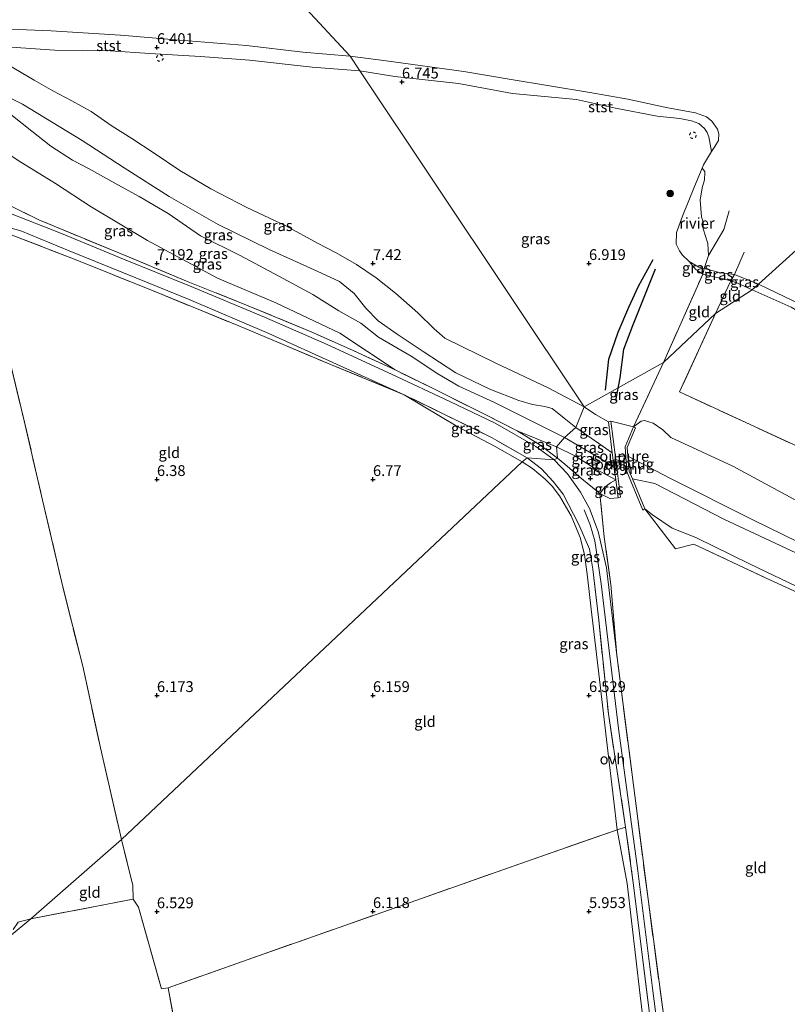
# Model space of a CAD drawing. Units: metres. Extents: x 157128 to 160009, y 443748 to 445481.
# Drawn here: x 158818 to 158996, y 443878 to 444106 of the extents above; entities that cross this region are included whole.
import ezdxf
from ezdxf.enums import TextEntityAlignment as Align

# ---------------------------------------------------------------- set-up
doc = ezdxf.new("R2010")
doc.units = ezdxf.units.M
doc.linetypes.add('IE-TERREINAFSCHEIDING', pattern=[10, 8, -2])
doc.linetypes.add('VW-6060_STREEP', pattern=[1.2, 0.6, -0.6])
doc.layers.get('0').update_dxf_attribs({"lineweight": 25})
for name, color, linetype, lineweight in [('B-ME-GR-BOOM-S-B1', 93, 'Continuous', 18), ('B-ME-GW-KRUINLIJN-L-B1', 93, 'Continuous', 18), ('B-ME-GW-TEENLIJN-L-B1', 93, 'Continuous', 18), ('B-ME-IE-GRASLAND-GV-B6', 93, 'Continuous', 18), ('B-ME-IE-GRONDWERKLIJN-GROND_INGERICHT-GV-B6', 253, 'Continuous', 18), ('B-ME-IE-HULPGEOMETRIE-L-B1', 53, 'Continuous', 18), ('B-ME-IE-TERREINAFSCHEIDING-RASTERHEKWERK-L-B1', 8, 'IE-TERREINAFSCHEIDING', 18), ('B-ME-KW-LOOPBRUG-GV-B7', 213, 'Continuous', 18), ('B-ME-MW-MUUR-GV-B6', 8, 'IE-TERREINAFSCHEIDING-KUNSTMATIG', 18), ('B-ME-OB-BEKLEDING-GV-B6', 253, 'Continuous', 18), ('B-ME-OB-WATERLIJN-L-B1', 133, 'OB-WATERLIJN', 18), ('B-ME-OG-WATER-GV-B6', 153, 'Continuous', 18), ('B-ME-VH-VERH_SOORT-ONVERHARD-GV-B6', 8, 'Continuous', 18), ('B-ME-VW-MARKERING-BEBAKENING-S-B1', 255, 'VW-6060_STREEP', 18)]:
    doc.layers.add(name, color=color, linetype=linetype, lineweight=lineweight)
for name, color, linetype in [('B-ME-GW-GRONDWERKLIJN-L-B1', 10, 'Continuous'), ('B-ME-GW-HOOGTEPUNT-S-B1', 10, 'Continuous'), ('B-ME-OG-BREUK-L-B1', 10, 'Continuous')]:
    doc.layers.add(name, color=color, linetype=linetype)
doc.styles.add('NLCS-ISO', font='NLCS-ISO.TTF')
doc.linetypes.add('IE-TERREINAFSCHEIDING-KUNSTMATIG', pattern='A,4,[82,NLCS.SHX,S=0.75,R=90,X=0,Y=0],4,-2', length=10)
doc.linetypes.add('OB-WATERLIJN', pattern='A,10,[32,NLCS.SHX,S=2,R=0,X=0,Y=0],-12', length=22)

# ---------------------------------------------------------------- blocks, each defined once
blk = doc.blocks.new('hoogtepunt')
for p, q in [((-0.5, 0), (0.5, 0)), ((0, 0.5), (0, -0.5))]:
    blk.add_line(p, q)
blk = doc.blocks.new('boom')
h = blk.add_hatch(color=256)
edge = h.paths.add_edge_path()
edge.add_arc((0, 0), 0.75, 0, 360)
blk.add_circle((0, 0), 0.75)
blk = doc.blocks.new('dtb')
blk.add_circle((0, 0), 0.75)

msp = doc.modelspace()

# ---------------------------------------------------------------- linework, layer by layer
at = {"layer": 'B-ME-GW-GRONDWERKLIJN-L-B1'}
msp.add_line((158956.103, 444005.252, 6.352), (158958.499, 444005.501, 6.352), dxfattribs=at)
msp.add_polyline3d([(158953.855, 444020.685, 6.915), (158954.599, 444027.796, 6.907), (158956.759, 444034.073, 6.903), (158959.229, 444039.845, 6.861), (158961.47, 444044.717, 6.874), (158964.878, 444050.905, 6.845)], dxfattribs=at)
at = {"layer": 'B-ME-GW-KRUINLIJN-L-B1'}
for points in [[(158809.4, 444091.623, 8.774), (158818.869, 444086.853, 8.745), (158832.704, 444078.422, 8.662), (158842.427, 444072.126, 8.741), (158852.8, 444065.459, 8.819), (158864.138, 444058.968, 8.766), (158875.948, 444053.233, 8.674), (158887.065, 444048.232, 8.517), (158892.235, 444045.813, 8.48), (158895.644, 444042.99, 8.455), (158898.322, 444039.592, 8.459), (158901.201, 444036.73, 8.467), (158905.582, 444033.605, 8.509), (158911.64, 444029.613, 8.505), (158919.213, 444024.655, 8.538), (158927.04, 444020.846, 8.587), (158933.739, 444018.235, 8.608), (158936.906, 444017.361, 8.608), (158939.764, 444016.904, 8.625), (158941.455, 444016.443, 8.625), (158944.277, 444014.192, 8.625), (158946.918, 444011.988, 8.392)], [(158944.31, 444009.657, 8.433), (158939.122, 444012.286, 8.513), (158928.145, 444017.763, 8.542), (158919.849, 444021.558, 8.587), (158915.003, 444024.434, 8.587), (158908.831, 444028.503, 8.587), (158901.288, 444032.887, 8.534), (158897.221, 444036.155, 8.538), (158892.065, 444039.049, 8.542), (158886.089, 444042.768, 8.567), (158878.226, 444047.031, 8.645), (158869.276, 444051.799, 8.662), (158860.109, 444056.358, 8.732), (158852.589, 444061.514, 8.811), (158845.922, 444065.497, 8.807), (158840.267, 444068.586, 8.761), (158834.348, 444071.863, 8.737), (158830.497, 444073.922, 8.662), (158825.474, 444077.131, 8.662), (158821.087, 444080.594, 8.666), (158816.159, 444084.483, 8.778)], [(158987.775, 444043.894, 6.541), (158984.339, 444045.38, 6.526), (158982.791, 444045.925, 6.464), (158980.253, 444046.592, 6.464), (158976.324, 444047.481, 6.447), (158974.704, 444048.582, 6.472), (158973.169, 444050.432, 5.721)], [(158987.775, 444043.894, 6.541), (158996.766, 444039.844, 6.48), (159004.658, 444035.264, 6.41), (159012.141, 444030.971, 6.393), (159024.406, 444021.579, 6.467), (159033.559, 444014.676, 6.426), (159045.771, 444005.622, 6.455), (159051.009, 444001.74, 6.467), (159055.356, 443999.007, 6.513), (159060.729, 443996.68, 6.525), (159065.816, 443994.99, 6.525), (159071.642, 443993.138, 6.554), (159077.656, 443992.196, 6.628), (159080.237, 443992.113, 6.603)], [(158955.4, 444006.174, 8.285), (158952.262, 444008.319, 8.301), (158946.918, 444011.988, 8.392)], [(158955.823, 444002.783, 8.38), (158952.724, 444004.737, 8.388), (158944.31, 444009.657, 8.433)], [(158959.024, 444005.363, 8.199), (158968.74, 444000.266, 8.318), (158987.893, 443990.645, 8.232), (159008.915, 443980.365, 8.285), (159032.35, 443968.532, 8.38), (159045.188, 443962.251, 8.207), (159063.678, 443952.157, 8.203)], [(159150.019, 443908.125, 8.215), (159121.476, 443921.639, 8.417), (159096.823, 443933.193, 8.392), (159071.31, 443945.68, 8.092), (159048.025, 443957.842, 8.297), (159024.606, 443970.126, 8.384), (159002.694, 443980.766, 8.236), (158981.222, 443990.815, 8.215), (158965.259, 443999.016, 8.33), (158960.032, 444000.142, 8.108)], [(158956.175, 443999.931, 7.771), (158954.949, 443999.2, 7.463), (158953.677, 443998.187, 7.401), (158952.541, 443996.738, 7.475)], [(158980.989, 443750, 6.757), (158980.898, 443750.824, 6.764), (158978.24, 443771.47, 6.755), (158976.746, 443781.976, 6.583), (158975.175, 443793.74, 6.328), (158973.818, 443805.866, 6.599), (158972.133, 443822.231, 6.875), (158968.597, 443851.72, 6.883), (158964.757, 443881.607, 6.858), (158961.338, 443909.355, 6.883), (158956.823, 443942.301, 6.813), (158952.851, 443975.823, 6.821), (158951.329, 443985.775, 6.916), (158950.259, 443989.449, 6.961), (158948.871, 443992.936, 6.994)]]:
    msp.add_polyline3d(points, dxfattribs=at)
at = {"layer": 'B-ME-GW-TEENLIJN-L-B1'}
msp.add_line((158933.373, 444011.225, 7.842), (158942.478, 444007.55, 7.767), dxfattribs=at)
for points in [[(158948.885, 444016.815, 7.438), (158940.523, 444021.201, 7.424), (158928.456, 444026.917, 7.391), (158916.672, 444032.694, 7.407), (158914.171, 444034.828, 7.515), (158910.407, 444038.513, 7.507), (158905.255, 444043.126, 7.503), (158900.775, 444046.635, 7.469), (158896.168, 444049.769, 7.465), (158891.52, 444052.466, 7.416), (158887.197, 444054.671, 7.391), (158879.87, 444058.657, 7.358), (158870.807, 444062.942, 7.358), (158862.496, 444067.274, 7.358), (158855.325, 444071.508, 7.358), (158849.357, 444075.538, 7.387), (158844.18, 444078.915, 7.387), (158839.391, 444081.877, 7.416), (158834.755, 444085.128, 7.428), (158830.333, 444087.592, 7.428), (158825.94, 444089.973, 7.42), (158821.552, 444092.417, 7.353), (158812.458, 444097.704, 7.043), (158807.216, 444100.644, 6.803)], [(158753.26, 444090.126, 7.85), (158763.862, 444090.355, 7.925), (158779.008, 444089.725, 7.826), (158788.728, 444089.241, 7.875), (158795.319, 444089.089, 7.933), (158799.123, 444086.903, 7.883), (158805.138, 444082.563, 7.643), (158810.699, 444078.622, 7.503), (158817.887, 444073.815, 7.395), (158826.521, 444068.511, 7.37), (158834.752, 444063.064, 7.362), (158847.83, 444055.298, 7.225), (158863.999, 444046.606, 7.308), (158877.493, 444040.9, 7.416), (158892.349, 444033.868, 7.445), (158905.172, 444025.334, 7.507)], [(158934.528, 444004.061, 6.718), (158928.302, 444007.6, 6.77), (158919.672, 444012.16, 6.96), (158907.219, 444019.586, 7.2)], [(158954.535, 444013.336, 6.644), (158951.47, 444015.04, 7.031), (158948.885, 444016.815, 7.438)], [(159140.619, 443923.982, 6.48), (159126.742, 443930.361, 6.43), (159108.332, 443939.021, 6.64), (159092.01, 443946.539, 6.587), (159077.436, 443953.148, 6.537), (159063.498, 443960.339, 6.467), (159050.953, 443967.661, 6.509), (159033.609, 443976.985, 6.521), (159016.252, 443985.261, 6.562), (158983.303, 444003.089, 6.336), (158968.961, 444009.681, 6.558), (158967.078, 444011.467, 6.722), (158964.877, 444012.984, 6.583), (158962.821, 444013.611, 6.566), (158962.095, 444013.45, 6.488), (158960.297, 444012.191, 6.307)], [(158956.175, 443999.931, 7.771), (158951.701, 444002.307, 7.812), (158946.739, 444005.422, 7.837), (158942.478, 444007.55, 7.767)], [(158971.403, 443804.562, 6.681), (158970.182, 443813.639, 6.739), (158964.899, 443855.103, 6.274), (158961.832, 443880.557, 6.229), (158958.846, 443906.448, 6.398), (158956.538, 443918.892, 6.356), (158955.705, 443926.129, 6.426), (158954.244, 443938.506, 6.648), (158952.434, 443953.644, 6.529), (158950.477, 443969.952, 6.566), (158949.682, 443977.413, 6.558), (158948.956, 443982.619, 6.578), (158947.939, 443986.58, 6.632), (158945.845, 443991.546, 6.694), (158943.162, 443996.186, 6.764), (158941.453, 443998.442, 6.78), (158939.888, 444000.017, 6.755), (158936.911, 444002.531, 6.661), (158934.528, 444004.061, 6.718)], [(158962.92, 443993.145, 6.509), (158964.724, 443991.784, 6.467), (158969.287, 443988.741, 6.525), (158974.762, 443986.549, 6.533), (158987.114, 443980.454, 6.554), (159016.336, 443966.478, 6.525), (159030.159, 443959.787, 6.64), (159050.488, 443949.174, 6.677), (159061.271, 443943.284, 6.657), (159077.707, 443935.19, 6.648), (159101.453, 443923.774, 6.69), (159126.066, 443911.945, 6.817)]]:
    msp.add_polyline3d(points, dxfattribs=at)
at = {"layer": 'B-ME-IE-GRASLAND-GV-B6'}
for points in [[(158807.216, 444100.644, 6.803), (158826.399, 444099.313, 6.79), (158839.201, 444099.162, 6.736), (158848.388, 444098.547, 6.712), (158860.076, 444097.879, 6.703), (158871.429, 444097.034, 6.736), (158885.956, 444095.379, 6.757), (158896.938, 444094.543, 6.794)], [(158896.938, 444094.543, 6.794), (158948.885, 444016.815, 7.438), (158940.523, 444021.201, 7.424), (158928.456, 444026.917, 7.391), (158916.672, 444032.694, 7.407), (158914.171, 444034.828, 7.515), (158910.407, 444038.513, 7.507), (158905.255, 444043.126, 7.503), (158900.775, 444046.635, 7.469), (158896.168, 444049.769, 7.465), (158891.52, 444052.466, 7.416), (158887.197, 444054.671, 7.391), (158879.87, 444058.657, 7.358), (158870.807, 444062.942, 7.358), (158862.496, 444067.274, 7.358), (158855.325, 444071.508, 7.358), (158849.357, 444075.538, 7.387), (158844.18, 444078.915, 7.387), (158839.391, 444081.877, 7.416), (158834.755, 444085.128, 7.428), (158830.333, 444087.592, 7.428), (158825.94, 444089.973, 7.42), (158821.552, 444092.417, 7.353), (158812.458, 444097.704, 7.043)], [(158812.458, 444097.704, 7.043), (158821.552, 444092.417, 7.353), (158825.94, 444089.973, 7.42), (158830.333, 444087.592, 7.428), (158834.755, 444085.128, 7.428), (158839.391, 444081.877, 7.416), (158844.18, 444078.915, 7.387), (158849.357, 444075.538, 7.387), (158855.325, 444071.508, 7.358), (158862.496, 444067.274, 7.358), (158870.807, 444062.942, 7.358), (158879.87, 444058.657, 7.358), (158887.197, 444054.671, 7.391), (158891.52, 444052.466, 7.416), (158896.168, 444049.769, 7.465), (158900.775, 444046.635, 7.469), (158905.255, 444043.126, 7.503), (158910.407, 444038.513, 7.507), (158914.171, 444034.828, 7.515), (158916.672, 444032.694, 7.407), (158928.456, 444026.917, 7.391), (158940.523, 444021.201, 7.424), (158948.885, 444016.815, 7.438)], [(158978.349, 444075.878, 5.721), (158976.479, 444072.773, 5.721), (158976.156, 444072.001, 5.721), (158974.398, 444067.8, 5.721), (158971.612, 444060.956, 5.721), (158970.22, 444057.111, 5.721), (158970.177, 444054.461, 5.721), (158970.954, 444052.902, 5.721), (158971.659, 444051.862, 5.721), (158973.169, 444050.432, 5.721), (158974.704, 444048.582, 6.472), (158976.324, 444047.481, 6.447), (158967.27, 444027.061, 6.426), (158948.885, 444016.815, 7.438), (158896.938, 444094.543, 6.794), (158905.094, 444093.238, 6.774), (158919.764, 444091.6, 6.675), (158932.273, 444089.345, 6.493), (158947.135, 444087.897, 6.513), (158956.151, 444085.939, 6.547), (158965.761, 444084.095, 6.542), (158970.995, 444083.503, 6.501), (158973.696, 444082.99, 6.472), (158975.459, 444082.383, 6.46), (158976.698, 444081.207, 6.422), (158977.343, 444080.321, 6.418), (158977.702, 444079.303, 6.381), (158978.349, 444075.878, 5.721)], [(158809.4, 444091.623, 8.774), (158818.869, 444086.853, 8.745), (158832.704, 444078.422, 8.662), (158842.427, 444072.126, 8.741), (158852.8, 444065.459, 8.819), (158864.138, 444058.968, 8.766), (158875.948, 444053.233, 8.674), (158887.065, 444048.232, 8.517), (158892.235, 444045.813, 8.48), (158895.644, 444042.99, 8.455), (158898.322, 444039.592, 8.459), (158901.201, 444036.73, 8.467), (158905.582, 444033.605, 8.509), (158911.64, 444029.613, 8.505), (158919.213, 444024.655, 8.538), (158927.04, 444020.846, 8.587), (158933.739, 444018.235, 8.608), (158936.906, 444017.361, 8.608), (158939.764, 444016.904, 8.625), (158941.455, 444016.443, 8.625), (158944.277, 444014.192, 8.625), (158946.918, 444011.988, 8.392), (158944.31, 444009.657, 8.433)], [(158948.885, 444016.815, 7.438), (158946.918, 444011.988, 8.392), (158944.277, 444014.192, 8.625), (158941.455, 444016.443, 8.625), (158939.764, 444016.904, 8.625), (158936.906, 444017.361, 8.608), (158933.739, 444018.235, 8.608), (158927.04, 444020.846, 8.587), (158919.213, 444024.655, 8.538), (158911.64, 444029.613, 8.505), (158905.582, 444033.605, 8.509), (158901.201, 444036.73, 8.467), (158898.322, 444039.592, 8.459), (158895.644, 444042.99, 8.455), (158892.235, 444045.813, 8.48), (158887.065, 444048.232, 8.517), (158875.948, 444053.233, 8.674), (158864.138, 444058.968, 8.766), (158852.8, 444065.459, 8.819), (158842.427, 444072.126, 8.741), (158832.704, 444078.422, 8.662), (158818.869, 444086.853, 8.745), (158809.4, 444091.623, 8.774)], [(158944.31, 444009.657, 8.433), (158939.122, 444012.286, 8.513), (158928.145, 444017.763, 8.542), (158919.849, 444021.558, 8.587), (158915.003, 444024.434, 8.587), (158908.831, 444028.503, 8.587), (158901.288, 444032.887, 8.534), (158897.221, 444036.155, 8.538), (158892.065, 444039.049, 8.542), (158886.089, 444042.768, 8.567), (158878.226, 444047.031, 8.645), (158869.276, 444051.799, 8.662), (158860.109, 444056.358, 8.732), (158852.589, 444061.514, 8.811), (158845.922, 444065.497, 8.807), (158840.267, 444068.586, 8.761), (158834.348, 444071.863, 8.737), (158830.497, 444073.922, 8.662), (158825.474, 444077.131, 8.662), (158821.087, 444080.594, 8.666), (158816.159, 444084.483, 8.778)], [(158816.159, 444084.483, 8.778), (158821.087, 444080.594, 8.666), (158825.474, 444077.131, 8.662), (158830.497, 444073.922, 8.662), (158834.348, 444071.863, 8.737), (158840.267, 444068.586, 8.761), (158845.922, 444065.497, 8.807), (158852.589, 444061.514, 8.811), (158860.109, 444056.358, 8.732), (158869.276, 444051.799, 8.662), (158878.226, 444047.031, 8.645), (158886.089, 444042.768, 8.567), (158892.065, 444039.049, 8.542), (158897.221, 444036.155, 8.538), (158901.288, 444032.887, 8.534), (158908.831, 444028.503, 8.587), (158915.003, 444024.434, 8.587), (158919.849, 444021.558, 8.587), (158928.145, 444017.763, 8.542), (158939.122, 444012.286, 8.513), (158944.31, 444009.657, 8.433), (158942.478, 444007.55, 7.767)], [(158817.887, 444073.815, 7.395), (158826.521, 444068.511, 7.37), (158834.752, 444063.064, 7.362), (158847.83, 444055.298, 7.225), (158863.999, 444046.606, 7.308), (158877.493, 444040.9, 7.416), (158892.349, 444033.868, 7.445), (158905.172, 444025.334, 7.507), (158894.567, 444030.222, 7.387), (158885.701, 444034.156, 7.362), (158871.146, 444040.181, 7.353), (158857.264, 444045.748, 7.258), (158840.825, 444052.582, 7.13), (158822.638, 444060.068, 7.03), (158814.314, 444064.171, 7.072)], [(158942.478, 444007.55, 7.767), (158933.373, 444011.225, 7.842), (158925.657, 444015.155, 7.809), (158913.652, 444021.18, 7.817), (158905.172, 444025.334, 7.507), (158892.349, 444033.868, 7.445), (158877.493, 444040.9, 7.416), (158863.999, 444046.606, 7.308), (158847.83, 444055.298, 7.225), (158834.752, 444063.064, 7.362), (158826.521, 444068.511, 7.37), (158817.887, 444073.815, 7.395)], [(158814.314, 444064.171, 7.072), (158822.638, 444060.068, 7.03), (158840.825, 444052.582, 7.13), (158857.264, 444045.748, 7.258), (158871.146, 444040.181, 7.353), (158885.701, 444034.156, 7.362), (158894.567, 444030.222, 7.387), (158905.172, 444025.334, 7.507), (158913.652, 444021.18, 7.817), (158925.657, 444015.155, 7.809), (158933.373, 444011.225, 7.842), (158938.605, 444008.006, 7.718), (158942.73, 444004.907, 7.59), (158941.978, 444004.548, 7.29)], [(158941.978, 444004.548, 7.29), (158937.676, 444007.626, 7.353), (158928.265, 444013.021, 7.61), (158917.763, 444017.988, 7.614), (158904.268, 444024.358, 7.312), (158889.44, 444031.242, 7.204), (158874.932, 444037.558, 7.142), (158857.559, 444044.836, 7.138), (158842.284, 444050.936, 7.043), (158827.937, 444056.937, 6.952), (158816.12, 444061.554, 6.956)], [(158814.885, 444058.542, 6.948), (158818.475, 444057.523, 6.972), (158829.702, 444052.876, 6.898), (158845.104, 444046.615, 6.948), (158857.501, 444041.654, 7.047), (158875.918, 444033.764, 7.026), (158907.219, 444019.586, 7.2), (158890.013, 444026.67, 7.18), (158868.946, 444035.52, 6.972), (158849.901, 444043.307, 6.977), (158830.728, 444051.044, 6.886), (158815.9, 444056.772, 6.823)], [(158976.633, 444048.807, 5.721), (158976.324, 444047.481, 6.447), (158974.704, 444048.582, 6.472), (158973.169, 444050.432, 5.721), (158975.445, 444049.104, 5.721), (158976.633, 444048.807, 5.721)], [(158983.712, 444047.453, 5.721), (158982.791, 444045.925, 6.464), (158980.253, 444046.592, 6.464), (158976.324, 444047.481, 6.447), (158976.633, 444048.807, 5.721), (158977.808, 444048.513, 5.721), (158980.522, 444047.844, 5.721), (158983.712, 444047.453, 5.721)], [(158989.219, 444045.183, 6.032), (158987.775, 444043.894, 6.541), (158984.339, 444045.38, 6.526), (158982.791, 444045.925, 6.464), (158983.712, 444047.453, 5.721), (158989.219, 444045.183, 6.032)], [(158996.766, 444039.844, 6.48), (158987.775, 444043.894, 6.541), (158989.219, 444045.183, 6.032), (158997.259, 444041.361, 6.032)], [(158960.297, 444012.191, 6.307), (158955.048, 444013.459, 6.282), (158954.535, 444013.336, 6.644), (158951.47, 444015.04, 7.031), (158948.885, 444016.815, 7.438), (158967.27, 444027.061, 6.426), (158960.297, 444012.191, 6.307)], [(158934.528, 444004.061, 6.718), (158928.302, 444007.6, 6.77), (158919.672, 444012.16, 6.96), (158907.219, 444019.586, 7.2), (158916.554, 444015.049, 7.498), (158927.573, 444009.609, 7.333), (158935.661, 444004.977, 7.072), (158934.528, 444004.061, 6.718)], [(158946.918, 444011.988, 8.392), (158948.885, 444016.815, 7.438), (158951.47, 444015.04, 7.031), (158954.535, 444013.336, 6.644), (158955.4, 444006.174, 8.285), (158952.262, 444008.319, 8.301), (158946.918, 444011.988, 8.392)], [(158944.31, 444009.657, 8.433), (158946.918, 444011.988, 8.392), (158952.262, 444008.319, 8.301), (158955.4, 444006.174, 8.285), (158955.823, 444002.783, 8.38), (158952.724, 444004.737, 8.388), (158944.31, 444009.657, 8.433)], [(159008.915, 443980.365, 8.285), (158987.893, 443990.645, 8.232), (158968.74, 444000.266, 8.318), (158959.024, 444005.363, 8.199), (158958.865, 444007.361, 7.705), (158960.757, 444011.952, 6.665), (158960.297, 444012.191, 6.307), (158962.095, 444013.45, 6.488), (158962.821, 444013.611, 6.566), (158964.877, 444012.984, 6.583), (158967.078, 444011.467, 6.722), (158968.961, 444009.681, 6.558), (158983.303, 444003.089, 6.336), (159016.252, 443985.261, 6.562)], [(158942.73, 444004.907, 7.59), (158938.605, 444008.006, 7.718), (158933.373, 444011.225, 7.842), (158942.478, 444007.55, 7.767), (158942.73, 444004.907, 7.59)], [(158942.478, 444007.55, 7.767), (158944.31, 444009.657, 8.433), (158952.724, 444004.737, 8.388), (158955.823, 444002.783, 8.38), (158956.175, 443999.931, 7.771), (158951.701, 444002.307, 7.812), (158946.739, 444005.422, 7.837), (158942.478, 444007.55, 7.767)], [(158942.73, 444004.907, 7.59), (158942.478, 444007.55, 7.767), (158946.739, 444005.422, 7.837), (158951.701, 444002.307, 7.812), (158956.175, 443999.931, 7.771), (158954.949, 443999.2, 7.463), (158953.677, 443998.187, 7.401), (158952.541, 443996.738, 7.475), (158947.849, 444000.517, 7.709), (158944.381, 444003.536, 7.668), (158942.73, 444004.907, 7.59)], [(158934.528, 444004.061, 6.718), (158935.661, 444004.977, 7.072), (158938.974, 444002.475, 7.097), (158941.741, 443999.529, 7.072), (158943.986, 443996.556, 7.051), (158947.677, 443989.585, 7.06), (158950.128, 443983.813, 6.944), (158950.871, 443979.228, 6.907), (158952.243, 443967.407, 6.932), (158954.502, 443945.718, 6.846), (158958.473, 443919.496, 6.932), (158956.538, 443918.892, 6.356), (158955.705, 443926.129, 6.426), (158954.244, 443938.506, 6.648), (158952.434, 443953.644, 6.529), (158950.477, 443969.952, 6.566), (158949.682, 443977.413, 6.558), (158948.956, 443982.619, 6.578), (158947.939, 443986.58, 6.632), (158945.845, 443991.546, 6.694), (158943.162, 443996.186, 6.764), (158941.453, 443998.442, 6.78), (158939.888, 444000.017, 6.755), (158936.911, 444002.531, 6.661), (158934.528, 444004.061, 6.718)], [(158941.978, 444004.548, 7.29), (158942.73, 444004.907, 7.59), (158944.381, 444003.536, 7.668), (158947.849, 444000.517, 7.709), (158952.541, 443996.738, 7.475), (158953.527, 443986.643, 7.031), (158955.058, 443975.665, 6.924), (158956.423, 443959.292, 6.801), (158954.054, 443979.515, 6.899), (158952.092, 443987.961, 6.998), (158950.15, 443993.258, 7.084), (158948.031, 443997.029, 7.171), (158945.045, 444001.302, 7.179), (158941.978, 444004.548, 7.29)], [(159150.019, 443908.125, 8.215), (159121.476, 443921.639, 8.417), (159096.823, 443933.193, 8.392), (159071.31, 443945.68, 8.092), (159048.025, 443957.842, 8.297), (159024.606, 443970.126, 8.384), (159002.694, 443980.766, 8.236), (158981.222, 443990.815, 8.215), (158965.259, 443999.016, 8.33), (158960.032, 444000.142, 8.108), (158959.284, 444001.906, 8.256), (158959.024, 444005.363, 8.199), (158968.74, 444000.266, 8.318), (158987.893, 443990.645, 8.232), (159008.915, 443980.365, 8.285), (159032.35, 443968.532, 8.38), (159045.188, 443962.251, 8.207), (159063.678, 443952.157, 8.203), (159084.291, 443942.038, 8.343), (159114.342, 443927.488, 8.474), (159127.922, 443921.201, 8.392), (159149.509, 443910.901, 8.355), (159150.019, 443908.125, 8.215)], [(159016.336, 443966.478, 6.525), (158987.114, 443980.454, 6.554), (158974.762, 443986.549, 6.533), (158969.287, 443988.741, 6.525), (158964.724, 443991.784, 6.467), (158962.92, 443993.145, 6.509), (158960.032, 444000.142, 8.108), (158965.259, 443999.016, 8.33), (158981.222, 443990.815, 8.215), (159002.694, 443980.766, 8.236)], [(158956.175, 443999.931, 7.771), (158956.723, 443995.76, 6.537), (158954.838, 443995.575, 7.039), (158952.541, 443996.738, 7.475), (158953.677, 443998.187, 7.401), (158954.949, 443999.2, 7.463), (158956.175, 443999.931, 7.771)], [(159010.236, 443968.3, 6.402), (158991.022, 443977.15, 6.447), (158974.258, 443985.009, 6.5), (158970.021, 443983.894, 6.348), (158962.92, 443993.145, 6.509), (158964.724, 443991.784, 6.467), (158969.287, 443988.741, 6.525), (158974.762, 443986.549, 6.533), (158987.114, 443980.454, 6.554), (159016.336, 443966.478, 6.525)], [(158971.975, 443808.154, 6.912), (158971.403, 443804.562, 6.681), (158970.182, 443813.639, 6.739), (158964.899, 443855.103, 6.274), (158961.832, 443880.557, 6.229), (158958.846, 443906.448, 6.398), (158956.538, 443918.892, 6.356), (158958.473, 443919.496, 6.932), (158960.253, 443906.622, 6.809), (158963.983, 443876.448, 6.862), (158968.419, 443839.374, 6.809), (158971.975, 443808.154, 6.912)]]:
    msp.add_polyline3d(points, dxfattribs=at)
at = {"layer": 'B-ME-IE-GRONDWERKLIJN-GROND_INGERICHT-GV-B6'}
for points in [[(158841.791, 443916.663, 6.114), (158836.93, 443937.834, 6.273), (158832.84, 443956.773, 6.302), (158828.198, 443975.109, 6.302), (158823.54, 443995.204, 6.393), (158819.054, 444014.526, 6.484), (158814.172, 444034.844, 6.476), (158808.698, 444056.483, 6.803), (158812.351, 444056.768, 6.803), (158815.9, 444056.772, 6.823), (158830.728, 444051.044, 6.886), (158849.901, 444043.307, 6.977), (158868.946, 444035.52, 6.972), (158890.013, 444026.67, 7.18), (158907.219, 444019.586, 7.2), (158919.672, 444012.16, 6.96), (158928.302, 444007.6, 6.77), (158934.528, 444004.061, 6.718), (158841.791, 443916.663, 6.114)], [(158967.27, 444027.061, 6.426), (158976.324, 444047.481, 6.447), (158980.253, 444046.592, 6.464), (158982.791, 444045.925, 6.464), (158979.296, 444038.406, 6.521), (158967.27, 444027.061, 6.426)], [(158979.296, 444038.406, 6.521), (158982.791, 444045.925, 6.464), (158984.339, 444045.38, 6.526), (158987.775, 444043.894, 6.541), (158979.296, 444038.406, 6.521)], [(159108.423, 443956.211, 6.558), (159078.947, 443970.043, 6.583), (159060.168, 443978.803, 6.476), (159030.654, 443992.582, 6.377), (158997.472, 444007.965, 6.356), (158970.957, 444020.225, 6.385), (158979.296, 444038.406, 6.521), (158987.775, 444043.894, 6.541), (158996.766, 444039.844, 6.48), (159004.658, 444035.264, 6.41), (159012.141, 444030.971, 6.393), (159024.406, 444021.579, 6.467), (159033.559, 444014.676, 6.426), (159045.771, 444005.622, 6.455), (159051.009, 444001.74, 6.467), (159055.356, 443999.007, 6.513), (159060.729, 443996.68, 6.525), (159065.816, 443994.99, 6.525), (159071.642, 443993.138, 6.554), (159077.656, 443992.196, 6.628), (159080.237, 443992.113, 6.603), (159108.423, 443956.211, 6.558)], [(159016.252, 443985.261, 6.562), (158983.303, 444003.089, 6.336), (158968.961, 444009.681, 6.558), (158967.078, 444011.467, 6.722), (158964.877, 444012.984, 6.583), (158962.821, 444013.611, 6.566), (158962.095, 444013.45, 6.488), (158960.297, 444012.191, 6.307), (158967.27, 444027.061, 6.426), (158979.296, 444038.406, 6.521), (158970.957, 444020.225, 6.385), (158997.472, 444007.965, 6.356)], [(158814.172, 444034.844, 6.476), (158819.054, 444014.526, 6.484), (158823.54, 443995.204, 6.393), (158828.198, 443975.109, 6.302), (158832.84, 443956.773, 6.302), (158836.93, 443937.834, 6.273), (158841.791, 443916.663, 6.114), (158820.8, 443898.277, 6.036)], [(158967.44, 443874.45, 6.809), (158963.669, 443902.83, 6.796), (158960.28, 443929.22, 6.698), (158956.423, 443959.292, 6.801), (158955.058, 443975.665, 6.924), (158953.527, 443986.643, 7.031), (158952.541, 443996.738, 7.475), (158954.838, 443995.575, 7.039), (158956.723, 443995.76, 6.537), (158957.295, 443995.85, 6.291), (158956.108, 444005.179, 6.295), (158955.048, 444013.459, 6.282), (158960.297, 444012.191, 6.307), (158958.388, 444007.503, 6.307), (158958.769, 444001.794, 6.303), (158962.431, 443992.889, 6.245), (158962.92, 443993.145, 6.509), (158970.021, 443983.894, 6.348), (158974.258, 443985.009, 6.5), (158991.022, 443977.15, 6.447), (159010.236, 443968.3, 6.402)], [(158841.791, 443916.663, 6.114), (158934.528, 444004.061, 6.718), (158936.911, 444002.531, 6.661), (158939.888, 444000.017, 6.755), (158941.453, 443998.442, 6.78), (158943.162, 443996.186, 6.764), (158945.845, 443991.546, 6.694), (158947.939, 443986.58, 6.632), (158948.956, 443982.619, 6.578), (158949.682, 443977.413, 6.558), (158950.477, 443969.952, 6.566), (158952.434, 443953.644, 6.529), (158954.244, 443938.506, 6.648), (158955.705, 443926.129, 6.426), (158956.538, 443918.892, 6.356), (158935.274, 443911.469, 6.023), (158900.714, 443899.281, 6.073), (158873.548, 443889.722, 6.2), (158852.611, 443882.319, 6.344), (158851.047, 443882.063, 6.003), (158845.714, 443900.993, 6.023), (158844.504, 443902.827, 6.245), (158844.415, 443905.964, 6.254), (158841.791, 443916.663, 6.114)], [(158811.38, 443801.191, 5.579), (158834.491, 443825.355, 5.764), (158844.859, 443836.516, 6.106), (158847.669, 443838.44, 6.167), (158853.454, 443841.655, 6.176), (158855.718, 443846.038, 6.032), (158857.644, 443849.225, 6.097), (158857.797, 443853.628, 6.044), (158852.611, 443882.319, 6.344), (158873.548, 443889.722, 6.2), (158900.714, 443899.281, 6.073), (158935.274, 443911.469, 6.023), (158956.538, 443918.892, 6.356), (158958.846, 443906.448, 6.398), (158961.832, 443880.557, 6.229), (158964.899, 443855.103, 6.274), (158970.182, 443813.639, 6.739), (158971.403, 443804.562, 6.681), (158971.17, 443798.881, 6.418), (158971.52, 443794.767, 6.299), (158972.52, 443790.603, 6.352), (158974.36, 443777.52, 6.311), (158978.2824, 443750, 6.2961)], [(158820.8, 443898.277, 6.036), (158841.791, 443916.663, 6.114), (158844.415, 443905.964, 6.254), (158844.504, 443902.827, 6.245), (158820.8, 443898.277, 6.036)], [(158783.659, 443772.25, 5.376), (158733.861, 443826.157, 5.573), (158820.8, 443898.277, 6.036), (158844.504, 443902.827, 6.245), (158845.714, 443900.993, 6.023), (158851.047, 443882.063, 6.003), (158852.611, 443882.319, 6.344), (158857.797, 443853.628, 6.044), (158857.644, 443849.225, 6.097), (158855.718, 443846.038, 6.032), (158853.454, 443841.655, 6.176), (158847.669, 443838.44, 6.167), (158844.859, 443836.516, 6.106), (158834.491, 443825.355, 5.764), (158811.38, 443801.191, 5.579), (158783.659, 443772.25, 5.376)], [(158817.896, 443897.489, 6.037), (158820.8, 443898.277, 6.036), (158733.861, 443826.157, 5.573)], [(158820.8, 443898.277, 6.036), (158817.896, 443897.489, 6.037)]]:
    msp.add_polyline3d(points, dxfattribs=at)
at = {"layer": 'B-ME-IE-HULPGEOMETRIE-L-B1'}
for points in [[(158573.364, 444448.275, 6.505), (158632.856, 444395.711, 8), (158635.703, 444392.035, 5.721), (158664.96, 444333.638, 5.721), (158675.999, 444333.181, 5.721), (158894.703, 444097.951, 5.721), (158896.938, 444094.543, 6.794), (158948.885, 444016.815, 7.438)], [(158948.885, 444016.815, 7.438), (158946.918, 444011.988, 8.392), (158944.31, 444009.657, 8.433), (158942.478, 444007.55, 7.767), (158942.73, 444004.907, 7.59), (158941.978, 444004.548, 7.29), (158935.661, 444004.977, 7.072), (158934.528, 444004.061, 6.718), (158841.791, 443916.663, 6.114), (158820.8, 443898.277, 6.036), (158733.861, 443826.157, 5.573)]]:
    msp.add_polyline3d(points, dxfattribs=at)
at = {"layer": 'B-ME-IE-TERREINAFSCHEIDING-RASTERHEKWERK-L-B1'}
for p, q in [((158983.712, 444047.453, 5.721), (158985.919, 444052.625, 5.721)), ((158960.297, 444012.191, 6.307), (158967.27, 444027.061, 6.426)), ((158958.473, 443919.496, 6.932), (158956.538, 443918.892, 6.356))]:
    msp.add_line(p, q, dxfattribs=at)
for points in [[(158977.633, 444051.794, 5.721), (158977.529, 444054.583, 5.721), (158976.392, 444057.975, 5.721), (158976.4, 444059.508, 5.721), (158976.063, 444060.752, 5.721), (158975.766, 444064.613, 5.721), (158976.18, 444067.484, 5.721), (158976.729, 444069.352, 5.721), (158976.783, 444071.041, 5.721), (158976.8, 444071.231, 5.721), (158976.156, 444072.001, 5.721)], [(158905.172, 444025.334, 7.507), (158894.567, 444030.222, 7.387), (158885.701, 444034.156, 7.362), (158871.146, 444040.181, 7.353), (158857.264, 444045.748, 7.258), (158840.825, 444052.582, 7.13), (158822.638, 444060.068, 7.03), (158814.314, 444064.171, 7.072)], [(158976.633, 444048.807, 5.721), (158977.633, 444051.794, 5.721), (158981.17, 444057.807, 5.721), (158982.451, 444062.167, 5.721)], [(158808.698, 444056.483, 6.803), (158812.351, 444056.768, 6.803), (158815.9, 444056.772, 6.823), (158830.728, 444051.044, 6.886), (158849.901, 444043.307, 6.977), (158868.946, 444035.52, 6.972), (158890.013, 444026.67, 7.18), (158907.219, 444019.586, 7.2)], [(158808.698, 444056.483, 6.803), (158814.172, 444034.844, 6.476), (158819.054, 444014.526, 6.484), (158823.54, 443995.204, 6.393), (158828.198, 443975.109, 6.302), (158832.84, 443956.773, 6.302), (158836.93, 443937.834, 6.273), (158841.791, 443916.663, 6.114)], [(158967.27, 444027.061, 6.426), (158976.324, 444047.481, 6.447), (158976.633, 444048.807, 5.721)], [(158979.296, 444038.406, 6.521), (158982.791, 444045.925, 6.464), (158983.712, 444047.453, 5.721)], [(158979.296, 444038.406, 6.521), (158970.957, 444020.225, 6.385), (158997.472, 444007.965, 6.356), (159030.654, 443992.582, 6.377), (159060.168, 443978.803, 6.476), (159078.947, 443970.043, 6.583), (159108.423, 443956.211, 6.558)], [(158933.373, 444011.225, 7.842), (158925.657, 444015.155, 7.809), (158913.652, 444021.18, 7.817), (158905.172, 444025.334, 7.507)], [(158935.661, 444004.977, 7.072), (158927.573, 444009.609, 7.333), (158916.554, 444015.049, 7.498), (158907.219, 444019.586, 7.2)], [(158942.73, 444004.907, 7.59), (158938.605, 444008.006, 7.718), (158933.373, 444011.225, 7.842)], [(158935.661, 444004.977, 7.072), (158938.974, 444002.475, 7.097), (158941.741, 443999.529, 7.072), (158943.986, 443996.556, 7.051), (158947.677, 443989.585, 7.06), (158950.128, 443983.813, 6.944), (158950.871, 443979.228, 6.907), (158952.243, 443967.407, 6.932), (158954.502, 443945.718, 6.846), (158958.473, 443919.496, 6.932), (158960.253, 443906.622, 6.809), (158963.983, 443876.448, 6.862), (158968.419, 443839.374, 6.809), (158971.975, 443808.154, 6.912), (158971.403, 443804.562, 6.681)], [(158956.723, 443995.76, 6.537), (158954.838, 443995.575, 7.039), (158952.541, 443996.738, 7.475), (158947.849, 444000.517, 7.709), (158944.381, 444003.536, 7.668), (158942.73, 444004.907, 7.59)], [(158976.634, 443800.441, 6.315), (158974.839, 443813.417, 6.768), (158971.135, 443843.882, 6.751), (158967.44, 443874.45, 6.809), (158963.669, 443902.83, 6.796), (158960.28, 443929.22, 6.698), (158956.423, 443959.292, 6.801), (158955.058, 443975.665, 6.924), (158953.527, 443986.643, 7.031), (158952.541, 443996.738, 7.475)], [(158970.021, 443983.894, 6.348), (158974.258, 443985.009, 6.5), (158991.022, 443977.15, 6.447), (159010.236, 443968.3, 6.402), (159031.546, 443957.88, 6.546), (159054.572, 443945.067, 6.492), (159059.675, 443942.637, 6.529)], [(158852.611, 443882.319, 6.344), (158873.548, 443889.722, 6.2), (158900.714, 443899.281, 6.073), (158935.274, 443911.469, 6.023), (158956.538, 443918.892, 6.356)], [(158844.504, 443902.827, 6.245), (158844.415, 443905.964, 6.254), (158841.791, 443916.663, 6.114)], [(158820.8, 443898.277, 6.036), (158844.504, 443902.827, 6.245), (158845.714, 443900.993, 6.023), (158851.047, 443882.063, 6.003), (158852.611, 443882.319, 6.344), (158857.797, 443853.628, 6.044), (158857.644, 443849.225, 6.097), (158855.718, 443846.038, 6.032), (158853.454, 443841.655, 6.176), (158847.669, 443838.44, 6.167), (158844.859, 443836.516, 6.106), (158834.491, 443825.355, 5.764), (158811.38, 443801.191, 5.579), (158783.659, 443772.25, 5.376)], [(158820.8, 443898.277, 6.036), (158817.896, 443897.489, 6.037), (158816.69, 443895.815, 5.896)]]:
    msp.add_polyline3d(points, dxfattribs=at)
at = {"layer": 'B-ME-KW-LOOPBRUG-GV-B7'}
msp.add_polyline3d([(158958.67, 444003.671, 8.297), (158958.786, 444002.37, 8.264), (158956.351, 444003.288, 8.301), (158956.18, 444004.633, 8.408), (158958.67, 444003.671, 8.297)], dxfattribs=at)
at = {"layer": 'B-ME-MW-MUUR-GV-B6'}
for points in [[(158956.175, 443999.931, 7.771), (158955.823, 444002.783, 8.38), (158955.4, 444006.174, 8.285), (158954.535, 444013.336, 6.644), (158955.048, 444013.459, 6.282), (158956.108, 444005.179, 6.295), (158957.295, 443995.85, 6.291), (158956.723, 443995.76, 6.537), (158956.175, 443999.931, 7.771)], [(158962.92, 443993.145, 6.509), (158962.431, 443992.889, 6.245), (158958.769, 444001.794, 6.303), (158958.388, 444007.503, 6.307), (158960.297, 444012.191, 6.307), (158960.757, 444011.952, 6.665), (158958.865, 444007.361, 7.705), (158959.024, 444005.363, 8.199), (158959.284, 444001.906, 8.256), (158960.032, 444000.142, 8.108), (158962.92, 443993.145, 6.509)]]:
    msp.add_polyline3d(points, dxfattribs=at)
at = {"layer": 'B-ME-OB-BEKLEDING-GV-B6'}
for points in [[(158894.703, 444097.951, 5.721), (158896.938, 444094.543, 6.794), (158885.956, 444095.379, 6.757), (158871.429, 444097.034, 6.736), (158860.076, 444097.879, 6.703), (158848.388, 444098.547, 6.712), (158839.201, 444099.162, 6.736), (158826.399, 444099.313, 6.79), (158807.216, 444100.644, 6.803), (158799.318, 444100.565, 6.803), (158787.369, 444100.92, 6.803), (158780.466, 444101.185, 6.803), (158780.055, 444105.634, 5.721), (158790.79, 444105.263, 5.721), (158802.691, 444104.848, 5.721), (158812.183, 444104.343, 5.721), (158825.512, 444103.795, 5.721), (158841.559, 444102.85, 5.721), (158855.265, 444101.67, 5.721), (158870.74, 444100.405, 5.721), (158883.776, 444098.882, 5.721), (158894.703, 444097.951, 5.721)], [(158896.938, 444094.543, 6.794), (158894.703, 444097.951, 5.721), (158903.087, 444096.866, 5.721), (158921.033, 444094.382, 5.721), (158931.504, 444092.626, 5.721), (158950.218, 444089.547, 5.721), (158958.952, 444088.015, 5.721), (158968.281, 444086.039, 5.721), (158974.653, 444084.879, 5.721), (158977.202, 444083.915, 5.721), (158978.448, 444082.939, 5.721), (158979.714, 444081.061, 5.721), (158980.054, 444079.957, 5.721), (158979.942, 444078.418, 5.721), (158979.142, 444077.053, 5.721), (158978.349, 444075.878, 5.721), (158977.702, 444079.303, 6.381), (158977.343, 444080.321, 6.418), (158976.698, 444081.207, 6.422), (158975.459, 444082.383, 6.46), (158973.696, 444082.99, 6.472), (158970.995, 444083.503, 6.501), (158965.761, 444084.095, 6.542), (158956.151, 444085.939, 6.547), (158947.135, 444087.897, 6.513), (158932.273, 444089.345, 6.493), (158919.764, 444091.6, 6.675), (158905.094, 444093.238, 6.774), (158896.938, 444094.543, 6.794)]]:
    msp.add_polyline3d(points, dxfattribs=at)
at = {"layer": 'B-ME-OB-WATERLIJN-L-B1'}
for points in [[(158812.183, 444104.343, 5.721), (158825.512, 444103.795, 5.721), (158841.559, 444102.85, 5.721), (158855.265, 444101.67, 5.721), (158870.74, 444100.405, 5.721), (158883.776, 444098.882, 5.721), (158894.703, 444097.951, 5.721)], [(158989.219, 444045.183, 6.032), (158983.712, 444047.453, 5.721), (158980.522, 444047.844, 5.721), (158977.808, 444048.513, 5.721), (158976.633, 444048.807, 5.721), (158975.445, 444049.104, 5.721), (158973.169, 444050.432, 5.721), (158971.659, 444051.862, 5.721), (158970.954, 444052.902, 5.721), (158970.177, 444054.461, 5.721), (158970.22, 444057.111, 5.721), (158971.612, 444060.956, 5.721), (158974.398, 444067.8, 5.721), (158976.156, 444072.001, 5.721), (158976.479, 444072.773, 5.721), (158978.349, 444075.878, 5.721), (158979.142, 444077.053, 5.721), (158979.942, 444078.418, 5.721), (158980.054, 444079.957, 5.721), (158979.714, 444081.061, 5.721), (158978.448, 444082.939, 5.721), (158977.202, 444083.915, 5.721), (158974.653, 444084.879, 5.721), (158968.281, 444086.039, 5.721), (158958.952, 444088.015, 5.721), (158950.218, 444089.547, 5.721), (158931.504, 444092.626, 5.721), (158921.033, 444094.382, 5.721), (158903.087, 444096.866, 5.721), (158894.703, 444097.951, 5.721)], [(159080.21, 443993.728, 6.032), (159074.61, 443994.093, 6.032), (159072.48, 443994.542, 6.032), (159064.967, 443997.052, 6.032), (159057.732, 443999.874, 6.032), (159054.966, 444001.186, 6.032), (159051.526, 444003.485, 6.032), (159042.952, 444009.979, 6.032), (159033.092, 444017.084, 6.032), (159026.815, 444021.977, 6.032), (159019.617, 444027.345, 6.032), (159014.296, 444031.157, 6.032), (159011.344, 444032.909, 6.032), (159004.136, 444037.642, 6.032), (158997.259, 444041.361, 6.032), (158989.219, 444045.183, 6.032)]]:
    msp.add_polyline3d(points, dxfattribs=at)
at = {"layer": 'B-ME-OG-BREUK-L-B1'}
msp.add_polyline3d([(158956.189, 444018.291, 6.509), (158957.242, 444023.495, 6.509), (158958.059, 444030.105, 6.509), (158960.127, 444035.641, 6.509), (158962.19, 444040.655, 6.509), (158965.419, 444048.717, 6.509)], dxfattribs=at)
at = {"layer": 'B-ME-OG-WATER-GV-B6'}
for points in [[(158675.999, 444333.181, 5.721), (158894.703, 444097.951, 5.721), (158883.776, 444098.882, 5.721), (158870.74, 444100.405, 5.721), (158855.265, 444101.67, 5.721), (158841.559, 444102.85, 5.721), (158825.512, 444103.795, 5.721), (158812.183, 444104.343, 5.721)], [(159012.319, 444065.989, 6.032), (158989.219, 444045.183, 6.032), (158983.712, 444047.453, 5.721), (158980.522, 444047.844, 5.721), (158977.808, 444048.513, 5.721), (158976.633, 444048.807, 5.721), (158977.633, 444051.794, 5.721), (158977.529, 444054.583, 5.721), (158976.392, 444057.975, 5.721), (158976.4, 444059.508, 5.721), (158976.063, 444060.752, 5.721), (158975.766, 444064.613, 5.721), (158976.18, 444067.484, 5.721), (158976.729, 444069.352, 5.721), (158976.783, 444071.041, 5.721), (158976.8, 444071.231, 5.721), (158976.156, 444072.001, 5.721), (158976.479, 444072.773, 5.721), (158978.349, 444075.878, 5.721), (158979.142, 444077.053, 5.721), (158979.942, 444078.418, 5.721), (158980.054, 444079.957, 5.721), (158979.714, 444081.061, 5.721), (158978.448, 444082.939, 5.721), (158977.202, 444083.915, 5.721), (158974.653, 444084.879, 5.721), (158968.281, 444086.039, 5.721), (158958.952, 444088.015, 5.721), (158950.218, 444089.547, 5.721), (158931.504, 444092.626, 5.721), (158921.033, 444094.382, 5.721), (158903.087, 444096.866, 5.721), (158894.703, 444097.951, 5.721), (158675.999, 444333.181, 5.721)], [(158977.633, 444051.794, 5.721), (158976.633, 444048.807, 5.721), (158975.445, 444049.104, 5.721), (158973.169, 444050.432, 5.721), (158971.659, 444051.862, 5.721), (158970.954, 444052.902, 5.721), (158970.177, 444054.461, 5.721), (158970.22, 444057.111, 5.721), (158971.612, 444060.956, 5.721), (158974.398, 444067.8, 5.721), (158976.156, 444072.001, 5.721), (158976.8, 444071.231, 5.721), (158976.783, 444071.041, 5.721), (158976.729, 444069.352, 5.721), (158976.18, 444067.484, 5.721), (158975.766, 444064.613, 5.721), (158976.063, 444060.752, 5.721), (158976.4, 444059.508, 5.721), (158976.392, 444057.975, 5.721), (158977.529, 444054.583, 5.721), (158977.633, 444051.794, 5.721)], [(159012.319, 444065.989, 6.032), (159080.21, 443993.728, 6.032), (159074.61, 443994.093, 6.032), (159072.48, 443994.542, 6.032), (159064.967, 443997.052, 6.032), (159057.732, 443999.874, 6.032), (159054.966, 444001.186, 6.032), (159051.526, 444003.485, 6.032), (159042.952, 444009.979, 6.032), (159033.092, 444017.084, 6.032), (159026.815, 444021.977, 6.032), (159019.617, 444027.345, 6.032), (159014.296, 444031.157, 6.032), (159011.344, 444032.909, 6.032), (159004.136, 444037.642, 6.032), (158997.259, 444041.361, 6.032), (158989.219, 444045.183, 6.032), (159012.319, 444065.989, 6.032)]]:
    msp.add_polyline3d(points, dxfattribs=at)
at = {"layer": 'B-ME-VH-VERH_SOORT-ONVERHARD-GV-B6'}
for points in [[(158816.12, 444061.554, 6.956), (158827.937, 444056.937, 6.952), (158842.284, 444050.936, 7.043), (158857.559, 444044.836, 7.138), (158874.932, 444037.558, 7.142), (158889.44, 444031.242, 7.204), (158904.268, 444024.358, 7.312), (158917.763, 444017.988, 7.614), (158928.265, 444013.021, 7.61), (158937.676, 444007.626, 7.353), (158941.978, 444004.548, 7.29), (158935.661, 444004.977, 7.072)], [(158935.661, 444004.977, 7.072), (158927.573, 444009.609, 7.333), (158916.554, 444015.049, 7.498), (158907.219, 444019.586, 7.2), (158875.918, 444033.764, 7.026), (158857.501, 444041.654, 7.047), (158845.104, 444046.615, 6.948), (158829.702, 444052.876, 6.898), (158818.475, 444057.523, 6.972), (158814.885, 444058.542, 6.948)], [(158935.661, 444004.977, 7.072), (158941.978, 444004.548, 7.29), (158945.045, 444001.302, 7.179), (158948.031, 443997.029, 7.171), (158950.15, 443993.258, 7.084), (158952.092, 443987.961, 6.998), (158954.054, 443979.515, 6.899), (158956.423, 443959.292, 6.801), (158960.28, 443929.22, 6.698), (158963.669, 443902.83, 6.796), (158967.44, 443874.45, 6.809)], [(158963.983, 443876.448, 6.862), (158960.253, 443906.622, 6.809), (158958.473, 443919.496, 6.932), (158954.502, 443945.718, 6.846), (158952.243, 443967.407, 6.932), (158950.871, 443979.228, 6.907), (158950.128, 443983.813, 6.944), (158947.677, 443989.585, 7.06), (158943.986, 443996.556, 7.051), (158941.741, 443999.529, 7.072), (158938.974, 444002.475, 7.097), (158935.661, 444004.977, 7.072)]]:
    msp.add_polyline3d(points, dxfattribs=at)

# ---------------------------------------------------------------- block references
at = {"layer": 'B-ME-GR-BOOM-S-B1', "rotation": 90}
msp.add_blockref('boom', (158968.784, 444066.165, 6.812), dxfattribs=at)
at = {"layer": 'B-ME-GW-HOOGTEPUNT-S-B1', "rotation": 90}
for p in [(158850.001, 444099.996, 6.401), (158850.001, 444099.996, 6.401), (158906.702, 444092.014, 6.745), (158906.702, 444092.014, 6.745), (158850.002, 444049.999, 7.192), (158850.002, 444049.999, 7.192), (158900.002, 444049.997, 7.42), (158900.002, 444049.997, 7.42), (158950.001, 444049.999, 6.919), (158950.001, 444049.999, 6.919), (158850.001, 443999.999, 6.38), (158850.001, 443999.999, 6.38), (158900.001, 443999.997, 6.77), (158900.001, 443999.997, 6.77), (158950.345, 444000.209, 7.639), (158950.345, 444000.209, 7.639), (158849.999, 443949.999, 6.173), (158849.999, 443949.999, 6.173), (158899.997, 443949.998, 6.159), (158899.997, 443949.998, 6.159), (158950.001, 443949.998, 6.529), (158950.001, 443949.998, 6.529), (158849.989, 443899.963, 6.529), (158849.989, 443899.963, 6.529), (158900.002, 443899.998, 6.118), (158900.002, 443899.998, 6.118), (158950.001, 443899.998, 5.953), (158950.001, 443899.998, 5.953)]:
    msp.add_blockref('hoogtepunt', p, dxfattribs=at)
at = {"layer": 'B-ME-VW-MARKERING-BEBAKENING-S-B1', "rotation": 90}
for p in [(158850.672, 444097.524, 6.728), (158974.041, 444079.657, 6.598)]:
    msp.add_blockref('dtb', p, dxfattribs=at)

# ---------------------------------------------------------------- texts
at = {"layer": 'B-ME-GW-GRONDWERKLIJN-L-B1', "ltscale": 0.2, "style": 'NLCS-ISO'}
msp.add_text('coupure', height=2.5, dxfattribs=at).set_placement((158957.301, 444005.3765), align=Align.MIDDLE_CENTER)
at = {"layer": 'B-ME-GW-HOOGTEPUNT-S-B1', "ltscale": 0.2, "style": 'NLCS-ISO'}
for s, p in [('6.401', (158850.001, 444099.996, 6.401)), ('6.401', (158850.001, 444099.996, 6.401)), ('6.745', (158906.702, 444092.014, 6.745)), ('6.745', (158906.702, 444092.014, 6.745)), ('7.192', (158850.002, 444049.999, 7.192)), ('7.192', (158850.002, 444049.999, 7.192)), ('7.42', (158900.002, 444049.997, 7.42)), ('7.42', (158900.002, 444049.997, 7.42)), ('6.919', (158950.001, 444049.999, 6.919)), ('6.919', (158950.001, 444049.999, 6.919)), ('6.38', (158850.001, 443999.999, 6.38)), ('6.38', (158850.001, 443999.999, 6.38)), ('6.77', (158900.001, 443999.997, 6.77)), ('6.77', (158900.001, 443999.997, 6.77)), ('7.639', (158950.345, 444000.209, 7.639)), ('7.639', (158950.345, 444000.209, 7.639)), ('6.173', (158849.999, 443949.999, 6.173)), ('6.173', (158849.999, 443949.999, 6.173)), ('6.159', (158899.997, 443949.998, 6.159)), ('6.159', (158899.997, 443949.998, 6.159)), ('6.529', (158950.001, 443949.998, 6.529)), ('6.529', (158950.001, 443949.998, 6.529)), ('6.529', (158849.989, 443899.963, 6.529)), ('6.529', (158849.989, 443899.963, 6.529)), ('6.118', (158900.002, 443899.998, 6.118)), ('6.118', (158900.002, 443899.998, 6.118)), ('5.953', (158950.001, 443899.998, 5.953)), ('5.953', (158950.001, 443899.998, 5.953))]:
    msp.add_text(s, height=2.5, dxfattribs=at).set_placement(p, align=Align.BOTTOM_LEFT)
at = {"layer": 'B-ME-IE-GRASLAND-GV-B6', "ltscale": 0.2, "style": 'NLCS-ISO'}
for p in [(158878.0505, 444058.7295), (158841.1185, 444057.5295), (158864.2065, 444056.5865), (158937.6435, 444055.679), (158863.037, 444052.2525), (158861.659, 444049.8345), (158974.901, 444048.9565), (158980.018, 444047.366), (158986.005, 444045.6735), (158958.0775, 444019.626), (158921.44, 444011.8235), (158951.159, 444011.4945), (158938.0515, 444008.066), (158950.0665, 444007.3855), (158949.3265, 444004.794), (158949.3265, 444002.144), (158954.632, 443997.753), (158949.2005, 443982.0995), (158946.5005, 443961.9345)]:
    msp.add_text('gras', height=2.5, dxfattribs=at).set_placement(p, align=Align.MIDDLE_CENTER)
at = {"layer": 'B-ME-IE-GRONDWERKLIJN-GROND_INGERICHT-GV-B6', "ltscale": 0.2, "style": 'NLCS-ISO'}
for p in [(158982.6994, 444042.4022), (158975.534, 444038.7543), (158852.8723, 444006.1888), (158912.0488, 443943.9368), (158988.6131, 443910.0955), (158834.462, 443904.4016)]:
    msp.add_text('gld', height=2.5, dxfattribs=at).set_placement(p, align=Align.MIDDLE_CENTER)
at = {"layer": 'B-ME-KW-LOOPBRUG-GV-B7', "ltscale": 0.2, "style": 'NLCS-ISO'}
msp.add_text('loopbrug', height=2.5, dxfattribs=at).set_placement((158957.7314, 444003.5266), align=Align.MIDDLE_CENTER)
at = {"layer": 'B-ME-MW-MUUR-GV-B6', "ltscale": 0.2, "style": 'NLCS-ISO'}
for p in [(158955.9202, 444003.6003), (158960.3352, 444002.4901)]:
    msp.add_text('mr', height=2.5, dxfattribs=at).set_placement(p, align=Align.MIDDLE_CENTER)
at = {"layer": 'B-ME-OB-BEKLEDING-GV-B6', "ltscale": 0.2, "style": 'NLCS-ISO'}
for p in [(158838.8515, 444100.3983), (158952.6631, 444086.2218)]:
    msp.add_text('stst', height=2.5, dxfattribs=at).set_placement(p, align=Align.MIDDLE_CENTER)
at = {"layer": 'B-ME-OG-WATER-GV-B6', "ltscale": 0.2, "style": 'NLCS-ISO'}
msp.add_text('rivier', height=2.5, dxfattribs=at).set_placement((158974.9681, 444059.3125), align=Align.MIDDLE_CENTER)
at = {"layer": 'B-ME-VH-VERH_SOORT-ONVERHARD-GV-B6', "ltscale": 0.2, "style": 'NLCS-ISO'}
msp.add_text('ovh', height=2.5, dxfattribs=at).set_placement((158955.4171, 443935.2677), align=Align.MIDDLE_CENTER)

doc.saveas('drawing.dxf')
